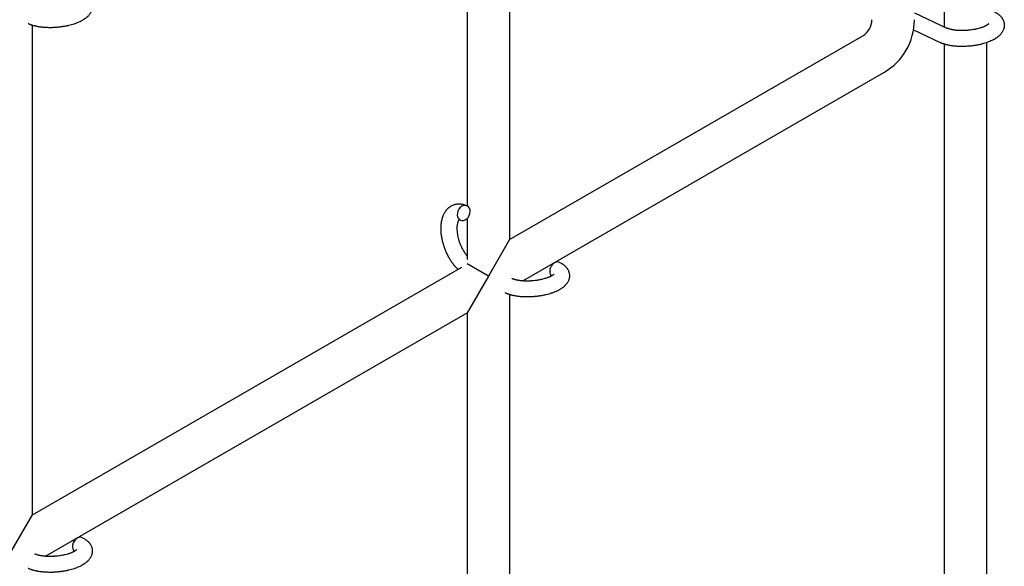
# Model space of a CAD drawing. Units: millimetres. Extents: x -5401 to 7886, y -6929 to 6915.
# Drawn here: x 2317 to 2688, y -299 to -92 of the extents above; entities that cross this region are included whole.
import ezdxf

# ---------------------------------------------------------------- set-up
doc = ezdxf.new("R2010")
doc.units = ezdxf.units.MM

# ---------------------------------------------------------------- blocks, each defined once
blk = doc.blocks.new('ИТ-04')
for p, q in [((6170.61, -94.11), (6170.61, 80.85)), ((6006.61, 10.41), (6006.61, -174.32)), ((5990.61, 3.5), (5990.61, -161.61)), ((6159.28, -88.76), (6171.56, -94.56)), ((5826.61, -278.24), (5826.61, -93.51)), ((6158.95, -95.24), (6168.99, -99.98)), ((6006.61, -174.32), (6139.78, -97.43)), ((6186.61, -737.95), (6186.61, -100.01)), ((6170.61, -337.63), (6170.61, -100.61)), ((6011.55, -189.94), (6147.78, -111.29)), ((5990.61, -166.39), (5990.61, -181.85)), ((6006.61, -174.32), (5998.61, -188.18)), ((5826.61, -278.24), (5988.54, -184.76)), ((5998.61, -188.18), (5990.61, -183.56)), ((5998.61, -188.18), (5990.61, -202.03)), ((6006.61, -195.13), (6006.61, -384.48)), ((5831.55, -293.87), (5990.61, -202.03)), ((5990.61, -202.03), (5990.61, -393.71)), ((5818.61, -292.1), (5826.61, -278.24))]:
    blk.add_line(p, q)
for radius in [7, 23]:
    blk.add_arc((6136.28, -91.37), radius, 300, 0)
for centre, start_param, end_param in [((5989.3, -164.31), 3.141593, 5.355092), ((5989.3, -164.31), 0, 3.141593), ((5989.3, -164.31), 5.355092, 6.283185), ((6024.15, -185.65), 3.141593, 5.355092), ((6024.15, -185.65), 5.355092, 6.053873), ((5844.15, -289.57), 3.141593, 5.355092), ((5844.15, -289.57), 5.355092, 6.053873)]:
    blk.add_ellipse(centre, major_axis=(-1.28, -2.71), ratio=0.769885, start_param=start_param, end_param=end_param)
for points, knots in [([(5845.43, -81.32), (5845.65, -81.43), (5845.85, -81.54), (5846.07, -81.66), (5846.07, -81.66), (5846.15, -81.7), (5846.23, -81.75), (5846.31, -81.8), (5846.31, -81.8), (5846.39, -81.85), (5846.47, -81.9), (5846.7, -82.05), (5846.85, -82.15), (5847.14, -82.37), (5847.28, -82.49), (5847.54, -82.73), (5847.67, -82.86), (5847.9, -83.1), (5848, -83.22), (5848.11, -83.36), (5848.13, -83.38), (5848.18, -83.45), (5848.22, -83.51), (5848.3, -83.61), (5848.33, -83.66), (5848.4, -83.77), (5848.44, -83.83), (5848.58, -84.06), (5848.67, -84.22), (5848.82, -84.56), (5848.89, -84.73), (5848.98, -85.01), (5849, -85.12), (5849.03, -85.22), (5849.03, -85.23), (5849.05, -85.3), (5849.06, -85.36), (5849.11, -85.59), (5849.14, -85.77), (5849.17, -86.12), (5849.17, -86.29), (5849.16, -86.64), (5849.15, -86.81), (5849.11, -87.07), (5849.1, -87.15), (5849.07, -87.31), (5849.04, -87.39), (5849.03, -87.48), (5849.02, -87.49), (5848.98, -87.68), (5848.92, -87.85), (5848.79, -88.19), (5848.72, -88.36), (5848.55, -88.7), (5848.45, -88.87), (5848.24, -89.21), (5848.11, -89.36), (5847.99, -89.53), (5847.99, -89.54), (5847.89, -89.65), (5847.8, -89.77), (5847.63, -89.95), (5847.56, -90.02), (5847.45, -90.14), (5847.41, -90.18), (5847.35, -90.24), (5847.33, -90.25), (5847.19, -90.39), (5847.05, -90.51), (5846.8, -90.72), (5846.68, -90.81), (5846.56, -90.9), (5846.55, -90.91), (5846.52, -90.93), (5846.49, -90.95), (5846.36, -91.05), (5846.25, -91.12), (5846.14, -91.2), (5846.13, -91.21), (5846.09, -91.24), (5846.04, -91.27), (5845.95, -91.33), (5845.9, -91.36), (5845.84, -91.4), (5845.84, -91.4), (5845.8, -91.42), (5845.78, -91.44), (5845.62, -91.54), (5845.48, -91.62), (5845.33, -91.7), (5845.32, -91.71), (5845.21, -91.77), (5845.09, -91.83), (5844.9, -91.94), (5844.82, -91.98), (5844.54, -92.11), (5844.35, -92.21), (5843.86, -92.43), (5843.57, -92.55), (5843.06, -92.75), (5842.84, -92.83), (5842.62, -92.91), (5842.6, -92.91), (5842.5, -92.95), (5842.42, -92.97), (5842.01, -93.11), (5841.69, -93.21), (5841.01, -93.4), (5840.66, -93.49), (5840.23, -93.6), (5840.15, -93.61), (5839.86, -93.68), (5839.65, -93.73), (5839.2, -93.82), (5838.95, -93.87), (5838.54, -93.94), (5838.37, -93.97), (5838.18, -94), (5838.15, -94), (5838.09, -94.01), (5838.06, -94.02), (5837.88, -94.05), (5837.72, -94.07), (5837.54, -94.1), (5837.51, -94.1), (5837.41, -94.11), (5837.34, -94.12), (5836.81, -94.19), (5836.34, -94.23), (5835.87, -94.28), (5835.87, -94.28), (5835.84, -94.28), (5835.81, -94.29), (5835.44, -94.32), (5835.1, -94.34), (5834.59, -94.37), (5834.43, -94.37), (5833.77, -94.39), (5833.27, -94.4), (5832.49, -94.39), (5832.19, -94.37), (5831.72, -94.36), (5831.55, -94.35), (5830.91, -94.3), (5830.46, -94.26), (5829.83, -94.19), (5829.64, -94.16), (5829.22, -94.1), (5828.99, -94.07), (5828.56, -93.99), (5828.36, -93.95), (5828.11, -93.9), (5828.07, -93.89), (5828, -93.88), (5827.99, -93.87), (5827.92, -93.86), (5827.86, -93.85), (5827.73, -93.82), (5827.67, -93.8), (5827.59, -93.78), (5827.58, -93.78), (5827.48, -93.75), (5827.38, -93.73), (5827.2, -93.68), (5827.11, -93.66), (5826.88, -93.59), (5826.75, -93.55), (5826.6, -93.51), (5826.6, -93.51), (5826.57, -93.5), (5826.55, -93.5), (5826.44, -93.46), (5826.34, -93.43), (5826.19, -93.38), (5826.14, -93.36), (5826.03, -93.32), (5825.98, -93.3), (5825.83, -93.25), (5825.74, -93.21), (5825.56, -93.14), (5825.49, -93.11), (5825.27, -93.02), (5825.12, -92.95), (5824.98, -92.89)], [0, 0, 0, 0, 2.579969, 2.579969, 2.606551, 2.606551, 3.602218, 3.602218, 3.610494, 3.610494, 4.608994, 4.608994, 6.611437, 6.611437, 8.613879, 8.613879, 10.60053, 10.60053, 12.274918, 12.274918, 12.550029, 12.550029, 13.270757, 13.270757, 13.912186, 13.912186, 14.707317, 14.707317, 16.736339, 16.736339, 18.671984, 18.671984, 19.810589, 19.810589, 19.864454, 19.864454, 20.544166, 20.544166, 22.379396, 22.379396, 24.201978, 24.201978, 26.035285, 26.035285, 26.908625, 26.908625, 27.804597, 27.804597, 27.902791, 27.902791, 29.829026, 29.829026, 31.840388, 31.840388, 33.966332, 33.966332, 36.162707, 36.162707, 36.238629, 36.238629, 37.845107, 37.845107, 38.961572, 38.961572, 39.623994, 39.623994, 39.848022, 39.848022, 41.850937, 41.850937, 43.411532, 43.411532, 43.493869, 43.493869, 43.851835, 43.851835, 45.244382, 45.244382, 45.325434, 45.325434, 45.846808, 45.846808, 46.479913, 46.479913, 46.559308, 46.559308, 46.880344, 46.880344, 48.516477, 48.516477, 48.599857, 48.599857, 49.895381, 49.895381, 50.786687, 50.786687, 52.910419, 52.910419, 55.923427, 55.923427, 57.979686, 57.979686, 58.110248, 58.110248, 58.931046, 58.931046, 61.927033, 61.927033, 64.989532, 64.989532, 65.697014, 65.697014, 67.467525, 67.467525, 69.543357, 69.543357, 70.902592, 70.902592, 71.126108, 71.126108, 71.396505, 71.396505, 72.641228, 72.641228, 72.885082, 72.885082, 73.462987, 73.462987, 77.212003, 77.212003, 77.219253, 77.219253, 77.458057, 77.458057, 80.211549, 80.211549, 81.536079, 81.536079, 85.528742, 85.528742, 87.96927, 87.96927, 89.444695, 89.444695, 93.285903, 93.285903, 94.970583, 94.970583, 97.048697, 97.048697, 98.912678, 98.912678, 99.386212, 99.386212, 99.520474, 99.520474, 100.064493, 100.064493, 100.723485, 100.723485, 100.805961, 100.805961, 101.729175, 101.729175, 102.644445, 102.644445, 104.028891, 104.028891, 104.096177, 104.096177, 104.29249, 104.29249, 105.280101, 105.280101, 105.884556, 105.884556, 106.42549, 106.42549, 107.484051, 107.484051, 108.303506, 108.303506, 110, 110, 110, 110]), ([(6189.45, -88.42), (6189.67, -88.53), (6189.87, -88.64), (6190.09, -88.76), (6190.09, -88.76), (6190.17, -88.8), (6190.25, -88.85), (6190.33, -88.9), (6190.33, -88.9), (6190.41, -88.95), (6190.49, -89), (6190.72, -89.15), (6190.87, -89.25), (6191.16, -89.47), (6191.3, -89.59), (6191.56, -89.83), (6191.69, -89.96), (6191.92, -90.2), (6192.02, -90.32), (6192.13, -90.46), (6192.15, -90.48), (6192.2, -90.55), (6192.24, -90.61), (6192.31, -90.71), (6192.35, -90.76), (6192.42, -90.87), (6192.46, -90.93), (6192.6, -91.15), (6192.68, -91.32), (6192.84, -91.66), (6192.91, -91.83), (6193, -92.11), (6193.02, -92.21), (6193.05, -92.32), (6193.05, -92.33), (6193.07, -92.4), (6193.08, -92.46), (6193.13, -92.69), (6193.16, -92.87), (6193.19, -93.21), (6193.19, -93.39), (6193.18, -93.74), (6193.17, -93.91), (6193.13, -94.16), (6193.12, -94.25), (6193.09, -94.41), (6193.06, -94.49), (6193.05, -94.58), (6193.04, -94.59), (6193, -94.78), (6192.94, -94.95), (6192.81, -95.29), (6192.74, -95.46), (6192.57, -95.8), (6192.47, -95.97), (6192.26, -96.3), (6192.13, -96.46), (6192.01, -96.63), (6192.01, -96.63), (6191.91, -96.75), (6191.82, -96.86), (6191.65, -97.05), (6191.58, -97.12), (6191.47, -97.24), (6191.43, -97.28), (6191.37, -97.34), (6191.35, -97.35), (6191.21, -97.49), (6191.07, -97.61), (6190.82, -97.82), (6190.7, -97.91), (6190.58, -98), (6190.57, -98.01), (6190.54, -98.03), (6190.51, -98.05), (6190.38, -98.15), (6190.27, -98.22), (6190.16, -98.3), (6190.15, -98.31), (6190.11, -98.34), (6190.06, -98.37), (6189.97, -98.43), (6189.92, -98.46), (6189.86, -98.5), (6189.86, -98.5), (6189.82, -98.52), (6189.8, -98.54), (6189.64, -98.64), (6189.5, -98.72), (6189.35, -98.8), (6189.34, -98.81), (6189.23, -98.87), (6189.11, -98.93), (6188.92, -99.04), (6188.84, -99.08), (6188.56, -99.21), (6188.37, -99.31), (6187.88, -99.53), (6187.59, -99.65), (6187.08, -99.85), (6186.86, -99.92), (6186.64, -100.01), (6186.62, -100.01), (6186.52, -100.04), (6186.44, -100.07), (6186.03, -100.21), (6185.71, -100.31), (6185.03, -100.5), (6184.68, -100.59), (6184.25, -100.7), (6184.17, -100.71), (6183.88, -100.78), (6183.67, -100.83), (6183.22, -100.92), (6182.97, -100.97), (6182.56, -101.04), (6182.39, -101.07), (6182.2, -101.1), (6182.17, -101.1), (6182.11, -101.11), (6182.08, -101.12), (6181.89, -101.15), (6181.74, -101.17), (6181.56, -101.19), (6181.53, -101.2), (6181.43, -101.21), (6181.36, -101.22), (6180.83, -101.29), (6180.36, -101.33), (6179.89, -101.38), (6179.89, -101.38), (6179.86, -101.38), (6179.83, -101.38), (6179.46, -101.42), (6179.12, -101.43), (6178.61, -101.46), (6178.45, -101.47), (6177.79, -101.49), (6177.29, -101.5), (6176.51, -101.48), (6176.21, -101.47), (6175.74, -101.45), (6175.56, -101.44), (6174.93, -101.4), (6174.48, -101.36), (6173.85, -101.29), (6173.66, -101.26), (6173.24, -101.2), (6173.01, -101.17), (6172.58, -101.09), (6172.38, -101.05), (6172.13, -101), (6172.09, -100.99), (6172.02, -100.98), (6172.01, -100.97), (6171.94, -100.96), (6171.88, -100.94), (6171.75, -100.92), (6171.69, -100.9), (6171.61, -100.88), (6171.6, -100.88), (6171.5, -100.85), (6171.4, -100.83), (6171.22, -100.78), (6171.13, -100.76), (6170.9, -100.69), (6170.77, -100.65), (6170.62, -100.61), (6170.62, -100.61), (6170.59, -100.6), (6170.57, -100.59), (6170.46, -100.56), (6170.36, -100.53), (6170.21, -100.48), (6170.15, -100.46), (6170.05, -100.42), (6170, -100.4), (6169.85, -100.35), (6169.75, -100.31), (6169.58, -100.24), (6169.51, -100.21), (6169.29, -100.12), (6169.14, -100.05), (6168.99, -99.98)], [0, 0, 0, 0, 2.579969, 2.579969, 2.606551, 2.606551, 3.602218, 3.602218, 3.610494, 3.610494, 4.608994, 4.608994, 6.611437, 6.611437, 8.613879, 8.613879, 10.60053, 10.60053, 12.274918, 12.274918, 12.550029, 12.550029, 13.270757, 13.270757, 13.912186, 13.912186, 14.707317, 14.707317, 16.736339, 16.736339, 18.671984, 18.671984, 19.810589, 19.810589, 19.864454, 19.864454, 20.544166, 20.544166, 22.379396, 22.379396, 24.201978, 24.201978, 26.035285, 26.035285, 26.908625, 26.908625, 27.804597, 27.804597, 27.902791, 27.902791, 29.829026, 29.829026, 31.840388, 31.840388, 33.966332, 33.966332, 36.162707, 36.162707, 36.238629, 36.238629, 37.845107, 37.845107, 38.961572, 38.961572, 39.623994, 39.623994, 39.848022, 39.848022, 41.850937, 41.850937, 43.411532, 43.411532, 43.493869, 43.493869, 43.851835, 43.851835, 45.244382, 45.244382, 45.325434, 45.325434, 45.846808, 45.846808, 46.479913, 46.479913, 46.559308, 46.559308, 46.880344, 46.880344, 48.516477, 48.516477, 48.599857, 48.599857, 49.895381, 49.895381, 50.786687, 50.786687, 52.910419, 52.910419, 55.923427, 55.923427, 57.979686, 57.979686, 58.110248, 58.110248, 58.931046, 58.931046, 61.927033, 61.927033, 64.989532, 64.989532, 65.697014, 65.697014, 67.467525, 67.467525, 69.543357, 69.543357, 70.902592, 70.902592, 71.126108, 71.126108, 71.396505, 71.396505, 72.641228, 72.641228, 72.885082, 72.885082, 73.462987, 73.462987, 77.212003, 77.212003, 77.219253, 77.219253, 77.458057, 77.458057, 80.211549, 80.211549, 81.536079, 81.536079, 85.528742, 85.528742, 87.96927, 87.96927, 89.444695, 89.444695, 93.285903, 93.285903, 94.970583, 94.970583, 97.048697, 97.048697, 98.912678, 98.912678, 99.386212, 99.386212, 99.520474, 99.520474, 100.064493, 100.064493, 100.723485, 100.723485, 100.805961, 100.805961, 101.729175, 101.729175, 102.644445, 102.644445, 104.028891, 104.028891, 104.096177, 104.096177, 104.29249, 104.29249, 105.280101, 105.280101, 105.884556, 105.884556, 106.42549, 106.42549, 107.484051, 107.484051, 108.303506, 108.303506, 110, 110, 110, 110]), ([(6187.31, -92.9), (6187.32, -92.89), (6187.32, -92.89), (6187.3, -92.92), (6187.28, -92.94), (6187.23, -92.99), (6187.19, -93.03), (6187.1, -93.11), (6187.03, -93.16), (6186.97, -93.21), (6186.96, -93.22), (6186.9, -93.26), (6186.83, -93.31), (6186.76, -93.36), (6186.75, -93.36), (6186.73, -93.38), (6186.71, -93.39), (6186.67, -93.42), (6186.64, -93.44), (6186.59, -93.47), (6186.57, -93.48), (6186.51, -93.51), (6186.48, -93.53), (6186.39, -93.58), (6186.33, -93.62), (6186.27, -93.65), (6186.26, -93.65), (6186.17, -93.7), (6186.08, -93.75), (6185.93, -93.82), (6185.88, -93.85), (6185.75, -93.9), (6185.68, -93.94), (6185.51, -94.01), (6185.43, -94.05), (6185.17, -94.15), (6184.99, -94.22), (6184.65, -94.34), (6184.49, -94.4), (6184.21, -94.49), (6184.08, -94.53), (6183.65, -94.66), (6183.33, -94.74), (6182.88, -94.85), (6182.76, -94.88), (6182.47, -94.94), (6182.31, -94.98), (6182.08, -95.03), (6182.01, -95.04), (6181.66, -95.11), (6181.37, -95.15), (6180.99, -95.22), (6180.9, -95.23), (6180.42, -95.3), (6180.02, -95.34), (6179.42, -95.4), (6179.22, -95.41), (6179.02, -95.43), (6179.02, -95.43), (6178.97, -95.43), (6178.92, -95.44), (6178.81, -95.44), (6178.75, -95.45), (6178.6, -95.46), (6178.5, -95.46), (6178.07, -95.48), (6177.75, -95.48), (6177.35, -95.49), (6177.27, -95.49), (6177.06, -95.49), (6176.93, -95.49), (6176.78, -95.49), (6176.78, -95.49), (6176.77, -95.49), (6176.77, -95.49), (6176.62, -95.48), (6176.46, -95.48), (6176.22, -95.47), (6176.14, -95.47), (6175.89, -95.45), (6175.73, -95.44), (6175.47, -95.42), (6175.37, -95.41), (6175.18, -95.4), (6175.09, -95.39), (6174.81, -95.36), (6174.62, -95.34), (6174.3, -95.29), (6174.17, -95.27), (6174.02, -95.25), (6174.01, -95.25), (6173.84, -95.22), (6173.69, -95.19), (6173.43, -95.14), (6173.31, -95.12), (6173.16, -95.08), (6173.11, -95.07), (6173.06, -95.06), (6173.05, -95.06), (6172.9, -95.02), (6172.75, -94.98), (6172.46, -94.9), (6172.3, -94.85), (6172.02, -94.75), (6171.89, -94.7), (6171.75, -94.65), (6171.73, -94.64), (6171.66, -94.61), (6171.61, -94.58), (6171.56, -94.56)], [0, 0, 0, 0, 1.575291, 1.575291, 3.090668, 3.090668, 4.92829, 4.92829, 6.675585, 6.675585, 6.765911, 6.765911, 8.207292, 8.207292, 8.396707, 8.396707, 8.690182, 8.690182, 9.246312, 9.246312, 9.625246, 9.625246, 10.207237, 10.207237, 11.124368, 11.124368, 11.189885, 11.189885, 12.507562, 12.507562, 13.202993, 13.202993, 14.189744, 14.189744, 15.216101, 15.216101, 17.22641, 17.22641, 18.861106, 18.861106, 20.100402, 20.100402, 23.081764, 23.081764, 24.172741, 24.172741, 25.582052, 25.582052, 26.154993, 26.154993, 28.573757, 28.573757, 29.309831, 29.309831, 32.539532, 32.539532, 34.153673, 34.153673, 34.165944, 34.165944, 34.555117, 34.555117, 35.03415, 35.03415, 35.841387, 35.841387, 38.455407, 38.455407, 39.106429, 39.106429, 40.226327, 40.226327, 40.272175, 40.272175, 40.286848, 40.286848, 41.5833, 41.5833, 42.296797, 42.296797, 43.715298, 43.715298, 44.576436, 44.576436, 45.407113, 45.407113, 47.15712, 47.15712, 48.427705, 48.427705, 48.594169, 48.594169, 50.126012, 50.126012, 51.344369, 51.344369, 51.862928, 51.862928, 51.967714, 51.967714, 53.626617, 53.626617, 55.650267, 55.650267, 57.673918, 57.673918, 58.013622, 58.013622, 59, 59, 59, 59]), ([(5987.15, -185.56), (5987.14, -185.55), (5987.13, -185.54), (5986.97, -185.4), (5986.83, -185.26), (5986.53, -184.97), (5986.38, -184.81), (5986.15, -184.56), (5986.08, -184.47), (5985.99, -184.38), (5985.98, -184.36), (5985.94, -184.33), (5985.92, -184.3), (5985.89, -184.27), (5985.89, -184.27), (5985.78, -184.14), (5985.67, -184.01), (5985.42, -183.69), (5985.27, -183.5), (5985.03, -183.18), (5984.93, -183.05), (5984.69, -182.7), (5984.53, -182.47), (5984.32, -182.15), (5984.27, -182.06), (5984.19, -181.94), (5984.16, -181.89), (5984.06, -181.73), (5983.99, -181.61), (5983.88, -181.42), (5983.85, -181.36), (5983.8, -181.28), (5983.79, -181.26), (5983.77, -181.22), (5983.75, -181.2), (5983.72, -181.13), (5983.69, -181.09), (5983.65, -181.02), (5983.64, -180.99), (5983.5, -180.73), (5983.38, -180.51), (5983.18, -180.11), (5983.1, -179.95), (5983.02, -179.78), (5983.01, -179.77), (5983, -179.76), (5983, -179.75), (5982.99, -179.73), (5982.99, -179.72), (5982.88, -179.48), (5982.77, -179.25), (5982.58, -178.81), (5982.49, -178.6), (5982.22, -177.92), (5982.04, -177.43), (5981.79, -176.65), (5981.7, -176.36), (5981.55, -175.86), (5981.49, -175.65), (5981.43, -175.41), (5981.42, -175.38), (5981.31, -174.89), (5981.2, -174.43), (5981.02, -173.5), (5980.94, -173.02), (5980.82, -172.08), (5980.78, -171.62), (5980.73, -170.73), (5980.72, -170.29), (5980.74, -169.45), (5980.76, -169.03), (5980.8, -168.56), (5980.81, -168.49), (5980.85, -168.17), (5980.89, -167.92), (5980.93, -167.61), (5980.94, -167.55), (5981, -167.23), (5981.05, -166.98), (5981.11, -166.72), (5981.12, -166.71), (5981.12, -166.7), (5981.12, -166.69), (5981.17, -166.51), (5981.22, -166.33), (5981.31, -166.01), (5981.36, -165.86), (5981.43, -165.66), (5981.45, -165.59), (5981.48, -165.52), (5981.48, -165.51), (5981.52, -165.43), (5981.55, -165.34), (5981.66, -165.08), (5981.74, -164.89), (5981.96, -164.44), (5982.09, -164.19), (5982.3, -163.87), (5982.35, -163.79), (5982.49, -163.58), (5982.58, -163.46), (5982.68, -163.32), (5982.69, -163.3), (5982.87, -163.09), (5983.03, -162.89), (5983.36, -162.56), (5983.53, -162.41), (5983.71, -162.25), (5983.73, -162.24), (5983.92, -162.08), (5984.11, -161.94), (5984.49, -161.7), (5984.69, -161.59), (5985.09, -161.39), (5985.29, -161.3), (5985.7, -161.15), (5985.91, -161.09), (5986.22, -161.02), (5986.31, -161), (5986.52, -160.96), (5986.65, -160.94), (5986.99, -160.89), (5987.22, -160.88), (5987.67, -160.87), (5987.9, -160.88), (5988.31, -160.92), (5988.5, -160.95), (5988.74, -160.99), (5988.78, -161), (5988.83, -161.01), (5988.84, -161.01), (5988.91, -161.02), (5988.98, -161.04), (5989.2, -161.09), (5989.36, -161.14), (5989.53, -161.18), (5989.54, -161.19), (5989.8, -161.27), (5990.04, -161.36), (5990.39, -161.51), (5990.48, -161.55), (5990.58, -161.6)], [10.121087, 10.121087, 10.121087, 10.121087, 10.239693, 10.239693, 12.120776, 12.120776, 14.12249, 14.12249, 15.20199, 15.20199, 15.322865, 15.322865, 15.656599, 15.656599, 15.663143, 15.663143, 17.189745, 17.189745, 19.31373, 19.31373, 20.688197, 20.688197, 23.076261, 23.076261, 23.913976, 23.913976, 24.339738, 24.339738, 25.541324, 25.541324, 26.111915, 26.111915, 26.301489, 26.301489, 26.513619, 26.513619, 26.933084, 26.933084, 27.196506, 27.196506, 29.332489, 29.332489, 30.801276, 30.801276, 30.878715, 30.878715, 30.948671, 30.948671, 31.049756, 31.049756, 33.10809, 33.10809, 34.913355, 34.913355, 39.043225, 39.043225, 41.493032, 41.493032, 43.237001, 43.237001, 43.518611, 43.518611, 47.325781, 47.325781, 51.320715, 51.320715, 55.225404, 55.225404, 59.037147, 59.037147, 62.747048, 62.747048, 63.381704, 63.381704, 65.763728, 65.763728, 66.339981, 66.339981, 68.819528, 68.819528, 68.905619, 68.905619, 68.977034, 68.977034, 70.753972, 70.753972, 72.272022, 72.272022, 72.931361, 72.931361, 73.022459, 73.022459, 73.882945, 73.882945, 75.952545, 75.952545, 78.914214, 78.914214, 79.898581, 79.898581, 81.465738, 81.465738, 81.703915, 81.703915, 84.33989, 84.33989, 86.632353, 86.632353, 86.847338, 86.847338, 89.254604, 89.254604, 91.590734, 91.590734, 93.883705, 93.883705, 96.160269, 96.160269, 97.134274, 97.134274, 98.446054, 98.446054, 100.765871, 100.765871, 103.145634, 103.145634, 105.150939, 105.150939, 105.611524, 105.611524, 105.667888, 105.667888, 106.380473, 106.380473, 108.08174, 108.08174, 108.189395, 108.189395, 110.903181, 110.903181, 112, 112, 112, 112]), ([(5987.54, -166.87), (5987.53, -166.88), (5987.52, -166.89), (5987.49, -166.91), (5987.48, -166.93), (5987.43, -166.98), (5987.41, -167.02), (5987.35, -167.11), (5987.31, -167.16), (5987.26, -167.26), (5987.24, -167.3), (5987.2, -167.38), (5987.18, -167.42), (5987.12, -167.57), (5987.08, -167.68), (5987, -167.93), (5986.96, -168.07), (5986.89, -168.36), (5986.86, -168.52), (5986.81, -168.85), (5986.79, -169.03), (5986.75, -169.39), (5986.74, -169.58), (5986.73, -169.83), (5986.73, -169.87), (5986.73, -169.93), (5986.73, -169.93), (5986.73, -170.09), (5986.73, -170.24), (5986.74, -170.68), (5986.75, -170.98), (5986.81, -171.6), (5986.85, -171.93), (5986.95, -172.6), (5987.02, -172.95), (5987.17, -173.66), (5987.26, -174.02), (5987.47, -174.75), (5987.59, -175.12), (5987.86, -175.86), (5988, -176.23), (5988.25, -176.82), (5988.36, -177.04), (5988.52, -177.38), (5988.57, -177.49), (5988.75, -177.83), (5988.87, -178.05), (5989.04, -178.36), (5989.09, -178.44), (5989.19, -178.62), (5989.24, -178.7), (5989.37, -178.9), (5989.44, -179.01), (5989.57, -179.21), (5989.62, -179.28), (5989.8, -179.54), (5989.93, -179.71), (5990.07, -179.9), (5990.08, -179.92), (5990.11, -179.95), (5990.12, -179.96), (5990.15, -180), (5990.17, -180.03), (5990.24, -180.12), (5990.29, -180.18), (5990.43, -180.34), (5990.52, -180.44), (5990.61, -180.54)], [1.722427, 1.722427, 1.722427, 1.722427, 3.017649, 3.017649, 4.609864, 4.609864, 6.285438, 6.285438, 8.067082, 8.067082, 9.074753, 9.074753, 9.974078, 9.974078, 12.02219, 12.02219, 14.089357, 14.089357, 16.103217, 16.103217, 18.117076, 18.117076, 20.128041, 20.128041, 20.593157, 20.593157, 20.673876, 20.673876, 22.131109, 22.131109, 24.888511, 24.888511, 27.749648, 27.749648, 30.704237, 30.704237, 33.745559, 33.745559, 36.870734, 36.870734, 40.049977, 40.049977, 42.101559, 42.101559, 43.142751, 43.142751, 45.27443, 45.27443, 46.148629, 46.148629, 47.012679, 47.012679, 48.241435, 48.241435, 49.062222, 49.062222, 51.152464, 51.152464, 51.361832, 51.361832, 51.514038, 51.514038, 51.874936, 51.874936, 52.614802, 52.614802, 54.071382, 54.071382, 54.071382, 54.071382]), ([(5988.02, -167.02), (5987.94, -166.99), (5987.88, -166.96), (5987.81, -166.94), (5987.8, -166.93), (5987.76, -166.92), (5987.71, -166.9), (5987.63, -166.89), (5987.6, -166.88), (5987.56, -166.87), (5987.55, -166.88), (5987.54, -166.87), (5987.54, -166.87), (5987.53, -166.87), (5987.51, -166.88), (5987.52, -166.87), (5987.52, -166.87), (5987.53, -166.87), (5987.53, -166.87), (5987.53, -166.87)], [0, 0, 0, 0, 2, 2, 2.214263, 2.214263, 3.942695, 3.942695, 5.758704, 5.758704, 7.37728, 7.37728, 7.475749, 7.475749, 9.118858, 9.118858, 9.481056, 9.481056, 9.552246, 9.552246, 9.552246, 9.552246]), ([(5987.52, -166.87), (5987.52, -166.87), (5987.52, -166.87), (5987.51, -166.88), (5987.52, -166.87), (5987.53, -166.87), (5987.53, -166.87), (5987.53, -166.87), (5987.53, -166.87), (5987.54, -166.87)], [0.931443, 0.931443, 0.931443, 0.931443, 0.965483, 0.965483, 1.745999, 1.745999, 2.945999, 2.945999, 3.024105, 3.024105, 3.024105, 3.024105]), ([(6025.43, -182.94), (6025.65, -183.04), (6025.85, -183.16), (6026.07, -183.27), (6026.07, -183.27), (6026.15, -183.32), (6026.23, -183.37), (6026.31, -183.41), (6026.31, -183.41), (6026.39, -183.46), (6026.47, -183.51), (6026.7, -183.66), (6026.85, -183.77), (6027.14, -183.99), (6027.28, -184.1), (6027.54, -184.35), (6027.67, -184.47), (6027.9, -184.72), (6028, -184.84), (6028.11, -184.97), (6028.13, -184.99), (6028.18, -185.07), (6028.22, -185.12), (6028.3, -185.22), (6028.33, -185.27), (6028.4, -185.38), (6028.44, -185.44), (6028.58, -185.67), (6028.67, -185.84), (6028.82, -186.18), (6028.89, -186.35), (6028.98, -186.62), (6029, -186.73), (6029.03, -186.84), (6029.03, -186.84), (6029.05, -186.91), (6029.06, -186.97), (6029.11, -187.21), (6029.14, -187.38), (6029.17, -187.73), (6029.17, -187.9), (6029.16, -188.25), (6029.15, -188.43), (6029.11, -188.68), (6029.1, -188.76), (6029.07, -188.92), (6029.04, -189.01), (6029.03, -189.1), (6029.02, -189.11), (6028.98, -189.29), (6028.92, -189.46), (6028.79, -189.81), (6028.72, -189.98), (6028.55, -190.32), (6028.45, -190.49), (6028.24, -190.82), (6028.11, -190.98), (6027.99, -191.14), (6027.99, -191.15), (6027.89, -191.27), (6027.8, -191.38), (6027.63, -191.56), (6027.56, -191.64), (6027.45, -191.75), (6027.41, -191.79), (6027.35, -191.85), (6027.33, -191.86), (6027.19, -192), (6027.05, -192.13), (6026.8, -192.34), (6026.68, -192.42), (6026.56, -192.52), (6026.55, -192.52), (6026.52, -192.55), (6026.49, -192.57), (6026.36, -192.66), (6026.25, -192.74), (6026.14, -192.82), (6026.13, -192.82), (6026.09, -192.85), (6026.04, -192.88), (6025.95, -192.94), (6025.9, -192.97), (6025.84, -193.01), (6025.84, -193.02), (6025.8, -193.04), (6025.78, -193.05), (6025.62, -193.15), (6025.48, -193.23), (6025.33, -193.32), (6025.32, -193.32), (6025.21, -193.39), (6025.09, -193.45), (6024.9, -193.55), (6024.82, -193.59), (6024.54, -193.73), (6024.35, -193.82), (6023.86, -194.04), (6023.57, -194.16), (6023.06, -194.36), (6022.84, -194.44), (6022.62, -194.52), (6022.6, -194.52), (6022.5, -194.56), (6022.42, -194.59), (6022.01, -194.72), (6021.69, -194.82), (6021.01, -195.01), (6020.66, -195.1), (6020.23, -195.21), (6020.15, -195.23), (6019.86, -195.29), (6019.65, -195.34), (6019.2, -195.43), (6018.95, -195.48), (6018.54, -195.55), (6018.37, -195.58), (6018.18, -195.61), (6018.15, -195.62), (6018.09, -195.63), (6018.06, -195.63), (6017.88, -195.66), (6017.72, -195.68), (6017.54, -195.71), (6017.51, -195.71), (6017.41, -195.73), (6017.34, -195.74), (6016.81, -195.81), (6016.34, -195.85), (6015.87, -195.89), (6015.87, -195.89), (6015.84, -195.9), (6015.81, -195.9), (6015.44, -195.93), (6015.1, -195.95), (6014.59, -195.98), (6014.43, -195.98), (6013.77, -196.01), (6013.27, -196.01), (6012.49, -196), (6012.19, -195.99), (6011.72, -195.97), (6011.55, -195.96), (6010.91, -195.92), (6010.46, -195.88), (6009.83, -195.8), (6009.64, -195.78), (6009.22, -195.72), (6008.99, -195.68), (6008.56, -195.6), (6008.36, -195.56), (6008.11, -195.52), (6008.07, -195.5), (6008, -195.49), (6007.99, -195.49), (6007.92, -195.47), (6007.86, -195.46), (6007.73, -195.43), (6007.67, -195.41), (6007.59, -195.4), (6007.58, -195.39), (6007.48, -195.37), (6007.38, -195.35), (6007.2, -195.3), (6007.11, -195.27), (6006.88, -195.21), (6006.75, -195.16), (6006.6, -195.12), (6006.6, -195.12), (6006.57, -195.11), (6006.55, -195.11), (6006.44, -195.07), (6006.34, -195.04), (6006.19, -194.99), (6006.14, -194.97), (6006.03, -194.93), (6005.98, -194.92), (6005.83, -194.86), (6005.74, -194.82), (6005.56, -194.76), (6005.49, -194.73), (6005.27, -194.63), (6005.12, -194.57), (6004.98, -194.5)], [0, 0, 0, 0, 2.579969, 2.579969, 2.606551, 2.606551, 3.602218, 3.602218, 3.610494, 3.610494, 4.608994, 4.608994, 6.611437, 6.611437, 8.613879, 8.613879, 10.60053, 10.60053, 12.274918, 12.274918, 12.550029, 12.550029, 13.270757, 13.270757, 13.912186, 13.912186, 14.707317, 14.707317, 16.736339, 16.736339, 18.671984, 18.671984, 19.810589, 19.810589, 19.864454, 19.864454, 20.544166, 20.544166, 22.379396, 22.379396, 24.201978, 24.201978, 26.035285, 26.035285, 26.908625, 26.908625, 27.804597, 27.804597, 27.902791, 27.902791, 29.829026, 29.829026, 31.840388, 31.840388, 33.966332, 33.966332, 36.162707, 36.162707, 36.238629, 36.238629, 37.845107, 37.845107, 38.961572, 38.961572, 39.623994, 39.623994, 39.848022, 39.848022, 41.850937, 41.850937, 43.411532, 43.411532, 43.493869, 43.493869, 43.851835, 43.851835, 45.244382, 45.244382, 45.325434, 45.325434, 45.846808, 45.846808, 46.479913, 46.479913, 46.559308, 46.559308, 46.880344, 46.880344, 48.516477, 48.516477, 48.599857, 48.599857, 49.895381, 49.895381, 50.786687, 50.786687, 52.910419, 52.910419, 55.923427, 55.923427, 57.979686, 57.979686, 58.110248, 58.110248, 58.931046, 58.931046, 61.927033, 61.927033, 64.989532, 64.989532, 65.697014, 65.697014, 67.467525, 67.467525, 69.543357, 69.543357, 70.902592, 70.902592, 71.126108, 71.126108, 71.396505, 71.396505, 72.641228, 72.641228, 72.885082, 72.885082, 73.462987, 73.462987, 77.212003, 77.212003, 77.219253, 77.219253, 77.458057, 77.458057, 80.211549, 80.211549, 81.536079, 81.536079, 85.528742, 85.528742, 87.96927, 87.96927, 89.444695, 89.444695, 93.285903, 93.285903, 94.970583, 94.970583, 97.048697, 97.048697, 98.912678, 98.912678, 99.386212, 99.386212, 99.520474, 99.520474, 100.064493, 100.064493, 100.723485, 100.723485, 100.805961, 100.805961, 101.729175, 101.729175, 102.644445, 102.644445, 104.028891, 104.028891, 104.096177, 104.096177, 104.29249, 104.29249, 105.280101, 105.280101, 105.884556, 105.884556, 106.42549, 106.42549, 107.484051, 107.484051, 108.303506, 108.303506, 110, 110, 110, 110]), ([(6023.3, -187.41), (6023.3, -187.41), (6023.3, -187.41), (6023.28, -187.43), (6023.26, -187.45), (6023.21, -187.5), (6023.17, -187.54), (6023.08, -187.63), (6023.01, -187.68), (6022.95, -187.73), (6022.94, -187.73), (6022.88, -187.77), (6022.81, -187.82), (6022.74, -187.87), (6022.73, -187.88), (6022.71, -187.89), (6022.69, -187.9), (6022.65, -187.93), (6022.62, -187.95), (6022.57, -187.98), (6022.55, -187.99), (6022.49, -188.03), (6022.46, -188.05), (6022.37, -188.1), (6022.31, -188.13), (6022.25, -188.17), (6022.24, -188.17), (6022.15, -188.22), (6022.06, -188.26), (6021.91, -188.34), (6021.86, -188.36), (6021.73, -188.42), (6021.66, -188.45), (6021.49, -188.53), (6021.41, -188.56), (6021.15, -188.67), (6020.97, -188.74), (6020.63, -188.86), (6020.47, -188.91), (6020.19, -189), (6020.06, -189.04), (6019.63, -189.17), (6019.31, -189.26), (6018.86, -189.37), (6018.74, -189.4), (6018.45, -189.46), (6018.29, -189.49), (6018.06, -189.54), (6017.99, -189.55), (6017.64, -189.62), (6017.35, -189.67), (6016.97, -189.73), (6016.88, -189.74), (6016.4, -189.81), (6016, -189.86), (6015.4, -189.91), (6015.2, -189.93), (6015, -189.94), (6015, -189.94), (6014.95, -189.95), (6014.9, -189.95), (6014.79, -189.96), (6014.74, -189.96), (6014.58, -189.97), (6014.48, -189.98), (6014.05, -190), (6013.73, -190), (6013.33, -190.01), (6013.25, -190.01), (6013.04, -190.01), (6012.91, -190), (6012.77, -190), (6012.76, -190), (6012.75, -190), (6012.75, -190), (6012.6, -190), (6012.44, -189.99), (6012.2, -189.98), (6012.12, -189.98), (6011.87, -189.97), (6011.71, -189.96), (6011.45, -189.94), (6011.35, -189.93), (6011.16, -189.91), (6011.07, -189.9), (6010.79, -189.87), (6010.6, -189.85), (6010.28, -189.81), (6010.15, -189.79), (6010.01, -189.76), (6009.99, -189.76), (6009.82, -189.73), (6009.67, -189.71), (6009.41, -189.66), (6009.29, -189.63), (6009.14, -189.6), (6009.09, -189.59), (6009.04, -189.57), (6009.03, -189.57), (6008.88, -189.53), (6008.73, -189.5), (6008.44, -189.41), (6008.28, -189.36), (6008, -189.27), (6007.87, -189.22), (6007.73, -189.16), (6007.71, -189.15), (6007.64, -189.12), (6007.59, -189.1), (6007.54, -189.07)], [0, 0, 0, 0, 1.575291, 1.575291, 3.090668, 3.090668, 4.92829, 4.92829, 6.675585, 6.675585, 6.765911, 6.765911, 8.207292, 8.207292, 8.396707, 8.396707, 8.690182, 8.690182, 9.246312, 9.246312, 9.625246, 9.625246, 10.207237, 10.207237, 11.124368, 11.124368, 11.189885, 11.189885, 12.507562, 12.507562, 13.202993, 13.202993, 14.189744, 14.189744, 15.216101, 15.216101, 17.22641, 17.22641, 18.861106, 18.861106, 20.100402, 20.100402, 23.081764, 23.081764, 24.172741, 24.172741, 25.582052, 25.582052, 26.154993, 26.154993, 28.573757, 28.573757, 29.309831, 29.309831, 32.539532, 32.539532, 34.153673, 34.153673, 34.165944, 34.165944, 34.555117, 34.555117, 35.03415, 35.03415, 35.841387, 35.841387, 38.455407, 38.455407, 39.106429, 39.106429, 40.226327, 40.226327, 40.272175, 40.272175, 40.286848, 40.286848, 41.5833, 41.5833, 42.296797, 42.296797, 43.715298, 43.715298, 44.576436, 44.576436, 45.407113, 45.407113, 47.15712, 47.15712, 48.427705, 48.427705, 48.594169, 48.594169, 50.126012, 50.126012, 51.344369, 51.344369, 51.862928, 51.862928, 51.967714, 51.967714, 53.626617, 53.626617, 55.650267, 55.650267, 57.673918, 57.673918, 58.013622, 58.013622, 59, 59, 59, 59]), ([(5845.43, -286.86), (5845.65, -286.96), (5845.85, -287.08), (5846.07, -287.19), (5846.07, -287.19), (5846.15, -287.24), (5846.23, -287.29), (5846.31, -287.34), (5846.31, -287.34), (5846.39, -287.38), (5846.47, -287.43), (5846.7, -287.58), (5846.85, -287.69), (5847.14, -287.91), (5847.28, -288.03), (5847.54, -288.27), (5847.67, -288.4), (5847.9, -288.64), (5848, -288.76), (5848.11, -288.9), (5848.13, -288.92), (5848.18, -288.99), (5848.22, -289.04), (5848.3, -289.15), (5848.33, -289.2), (5848.4, -289.3), (5848.44, -289.37), (5848.58, -289.59), (5848.67, -289.76), (5848.82, -290.1), (5848.89, -290.27), (5848.98, -290.55), (5849, -290.65), (5849.03, -290.76), (5849.03, -290.77), (5849.05, -290.83), (5849.06, -290.9), (5849.11, -291.13), (5849.14, -291.3), (5849.17, -291.65), (5849.17, -291.83), (5849.16, -292.17), (5849.15, -292.35), (5849.11, -292.6), (5849.1, -292.68), (5849.07, -292.85), (5849.04, -292.93), (5849.03, -293.02), (5849.02, -293.03), (5848.98, -293.21), (5848.92, -293.39), (5848.79, -293.73), (5848.72, -293.9), (5848.55, -294.24), (5848.45, -294.41), (5848.24, -294.74), (5848.11, -294.9), (5847.99, -295.07), (5847.99, -295.07), (5847.89, -295.19), (5847.8, -295.3), (5847.63, -295.49), (5847.56, -295.56), (5847.45, -295.67), (5847.41, -295.72), (5847.35, -295.77), (5847.33, -295.79), (5847.19, -295.93), (5847.05, -296.05), (5846.8, -296.26), (5846.68, -296.35), (5846.56, -296.44), (5846.55, -296.45), (5846.52, -296.47), (5846.49, -296.49), (5846.36, -296.59), (5846.25, -296.66), (5846.14, -296.74), (5846.13, -296.75), (5846.09, -296.78), (5846.04, -296.8), (5845.95, -296.87), (5845.9, -296.9), (5845.84, -296.93), (5845.84, -296.94), (5845.8, -296.96), (5845.78, -296.98), (5845.62, -297.07), (5845.48, -297.15), (5845.33, -297.24), (5845.32, -297.24), (5845.21, -297.31), (5845.09, -297.37), (5844.9, -297.47), (5844.82, -297.51), (5844.54, -297.65), (5844.35, -297.74), (5843.86, -297.96), (5843.57, -298.09), (5843.06, -298.29), (5842.84, -298.36), (5842.62, -298.44), (5842.6, -298.45), (5842.5, -298.48), (5842.42, -298.51), (5842.01, -298.65), (5841.69, -298.75), (5841.01, -298.94), (5840.66, -299.02), (5840.23, -299.13), (5840.15, -299.15), (5839.86, -299.22), (5839.65, -299.26), (5839.2, -299.36), (5838.95, -299.4), (5838.54, -299.48), (5838.37, -299.5), (5838.18, -299.54), (5838.15, -299.54), (5838.09, -299.55), (5838.06, -299.56), (5837.88, -299.58), (5837.72, -299.61), (5837.54, -299.63), (5837.51, -299.64), (5837.41, -299.65), (5837.34, -299.66), (5836.81, -299.73), (5836.34, -299.77), (5835.87, -299.82), (5835.87, -299.82), (5835.84, -299.82), (5835.81, -299.82), (5835.44, -299.85), (5835.1, -299.87), (5834.59, -299.9), (5834.43, -299.91), (5833.77, -299.93), (5833.27, -299.93), (5832.49, -299.92), (5832.19, -299.91), (5831.72, -299.89), (5831.55, -299.88), (5830.91, -299.84), (5830.46, -299.8), (5829.83, -299.73), (5829.64, -299.7), (5829.22, -299.64), (5828.99, -299.6), (5828.56, -299.53), (5828.36, -299.49), (5828.11, -299.44), (5828.07, -299.43), (5828, -299.41), (5827.99, -299.41), (5827.92, -299.39), (5827.86, -299.38), (5827.73, -299.35), (5827.67, -299.34), (5827.59, -299.32), (5827.58, -299.32), (5827.48, -299.29), (5827.38, -299.27), (5827.2, -299.22), (5827.11, -299.19), (5826.88, -299.13), (5826.75, -299.09), (5826.6, -299.05), (5826.6, -299.05), (5826.57, -299.04), (5826.55, -299.03), (5826.44, -299), (5826.34, -298.96), (5826.19, -298.91), (5826.14, -298.9), (5826.03, -298.86), (5825.98, -298.84), (5825.83, -298.78), (5825.74, -298.75), (5825.56, -298.68), (5825.49, -298.65), (5825.27, -298.56), (5825.12, -298.49), (5824.98, -298.42)], [0, 0, 0, 0, 2.579969, 2.579969, 2.606551, 2.606551, 3.602218, 3.602218, 3.610494, 3.610494, 4.608994, 4.608994, 6.611437, 6.611437, 8.613879, 8.613879, 10.60053, 10.60053, 12.274918, 12.274918, 12.550029, 12.550029, 13.270757, 13.270757, 13.912186, 13.912186, 14.707317, 14.707317, 16.736339, 16.736339, 18.671984, 18.671984, 19.810589, 19.810589, 19.864454, 19.864454, 20.544166, 20.544166, 22.379396, 22.379396, 24.201978, 24.201978, 26.035285, 26.035285, 26.908625, 26.908625, 27.804597, 27.804597, 27.902791, 27.902791, 29.829026, 29.829026, 31.840388, 31.840388, 33.966332, 33.966332, 36.162707, 36.162707, 36.238629, 36.238629, 37.845107, 37.845107, 38.961572, 38.961572, 39.623994, 39.623994, 39.848022, 39.848022, 41.850937, 41.850937, 43.411532, 43.411532, 43.493869, 43.493869, 43.851835, 43.851835, 45.244382, 45.244382, 45.325434, 45.325434, 45.846808, 45.846808, 46.479913, 46.479913, 46.559308, 46.559308, 46.880344, 46.880344, 48.516477, 48.516477, 48.599857, 48.599857, 49.895381, 49.895381, 50.786687, 50.786687, 52.910419, 52.910419, 55.923427, 55.923427, 57.979686, 57.979686, 58.110248, 58.110248, 58.931046, 58.931046, 61.927033, 61.927033, 64.989532, 64.989532, 65.697014, 65.697014, 67.467525, 67.467525, 69.543357, 69.543357, 70.902592, 70.902592, 71.126108, 71.126108, 71.396505, 71.396505, 72.641228, 72.641228, 72.885082, 72.885082, 73.462987, 73.462987, 77.212003, 77.212003, 77.219253, 77.219253, 77.458057, 77.458057, 80.211549, 80.211549, 81.536079, 81.536079, 85.528742, 85.528742, 87.96927, 87.96927, 89.444695, 89.444695, 93.285903, 93.285903, 94.970583, 94.970583, 97.048697, 97.048697, 98.912678, 98.912678, 99.386212, 99.386212, 99.520474, 99.520474, 100.064493, 100.064493, 100.723485, 100.723485, 100.805961, 100.805961, 101.729175, 101.729175, 102.644445, 102.644445, 104.028891, 104.028891, 104.096177, 104.096177, 104.29249, 104.29249, 105.280101, 105.280101, 105.884556, 105.884556, 106.42549, 106.42549, 107.484051, 107.484051, 108.303506, 108.303506, 110, 110, 110, 110]), ([(5843.3, -291.33), (5843.3, -291.33), (5843.3, -291.33), (5843.28, -291.35), (5843.26, -291.37), (5843.21, -291.43), (5843.17, -291.46), (5843.08, -291.55), (5843.01, -291.6), (5842.95, -291.65), (5842.94, -291.65), (5842.88, -291.7), (5842.81, -291.74), (5842.74, -291.8), (5842.73, -291.8), (5842.71, -291.82), (5842.69, -291.83), (5842.65, -291.86), (5842.62, -291.87), (5842.57, -291.9), (5842.55, -291.92), (5842.49, -291.95), (5842.46, -291.97), (5842.37, -292.02), (5842.31, -292.05), (5842.25, -292.09), (5842.24, -292.09), (5842.15, -292.14), (5842.06, -292.19), (5841.91, -292.26), (5841.86, -292.28), (5841.73, -292.34), (5841.66, -292.38), (5841.49, -292.45), (5841.41, -292.48), (5841.15, -292.59), (5840.97, -292.66), (5840.63, -292.78), (5840.47, -292.84), (5840.19, -292.93), (5840.06, -292.97), (5839.63, -293.1), (5839.31, -293.18), (5838.86, -293.29), (5838.74, -293.32), (5838.45, -293.38), (5838.29, -293.42), (5838.06, -293.46), (5837.99, -293.48), (5837.64, -293.54), (5837.35, -293.59), (5836.97, -293.65), (5836.88, -293.67), (5836.4, -293.73), (5836, -293.78), (5835.4, -293.84), (5835.2, -293.85), (5835, -293.87), (5835, -293.87), (5834.95, -293.87), (5834.9, -293.87), (5834.79, -293.88), (5834.74, -293.88), (5834.58, -293.89), (5834.48, -293.9), (5834.05, -293.92), (5833.73, -293.92), (5833.33, -293.93), (5833.25, -293.93), (5833.04, -293.93), (5832.91, -293.93), (5832.77, -293.93), (5832.76, -293.93), (5832.75, -293.93), (5832.75, -293.93), (5832.6, -293.92), (5832.44, -293.92), (5832.2, -293.91), (5832.12, -293.9), (5831.87, -293.89), (5831.71, -293.88), (5831.45, -293.86), (5831.35, -293.85), (5831.16, -293.84), (5831.07, -293.83), (5830.79, -293.8), (5830.6, -293.77), (5830.28, -293.73), (5830.15, -293.71), (5830.01, -293.69), (5829.99, -293.69), (5829.82, -293.65), (5829.67, -293.63), (5829.41, -293.58), (5829.29, -293.55), (5829.14, -293.52), (5829.09, -293.51), (5829.04, -293.5), (5829.03, -293.49), (5828.88, -293.45), (5828.73, -293.42), (5828.44, -293.34), (5828.28, -293.29), (5828, -293.19), (5827.87, -293.14), (5827.73, -293.08), (5827.71, -293.08), (5827.64, -293.04), (5827.59, -293.02), (5827.54, -293)], [0, 0, 0, 0, 1.575291, 1.575291, 3.090668, 3.090668, 4.92829, 4.92829, 6.675585, 6.675585, 6.765911, 6.765911, 8.207292, 8.207292, 8.396707, 8.396707, 8.690182, 8.690182, 9.246312, 9.246312, 9.625246, 9.625246, 10.207237, 10.207237, 11.124368, 11.124368, 11.189885, 11.189885, 12.507562, 12.507562, 13.202993, 13.202993, 14.189744, 14.189744, 15.216101, 15.216101, 17.22641, 17.22641, 18.861106, 18.861106, 20.100402, 20.100402, 23.081764, 23.081764, 24.172741, 24.172741, 25.582052, 25.582052, 26.154993, 26.154993, 28.573757, 28.573757, 29.309831, 29.309831, 32.539532, 32.539532, 34.153673, 34.153673, 34.165944, 34.165944, 34.555117, 34.555117, 35.03415, 35.03415, 35.841387, 35.841387, 38.455407, 38.455407, 39.106429, 39.106429, 40.226327, 40.226327, 40.272175, 40.272175, 40.286848, 40.286848, 41.5833, 41.5833, 42.296797, 42.296797, 43.715298, 43.715298, 44.576436, 44.576436, 45.407113, 45.407113, 47.15712, 47.15712, 48.427705, 48.427705, 48.594169, 48.594169, 50.126012, 50.126012, 51.344369, 51.344369, 51.862928, 51.862928, 51.967714, 51.967714, 53.626617, 53.626617, 55.650267, 55.650267, 57.673918, 57.673918, 58.013622, 58.013622, 59, 59, 59, 59])]:
    blk.add_open_spline(points, degree=3, knots=knots)

msp = doc.modelspace()

# ---------------------------------------------------------------- block references
msp.add_blockref('ИТ-04', (-3504.91, -1.08))

doc.saveas('drawing.dxf')
